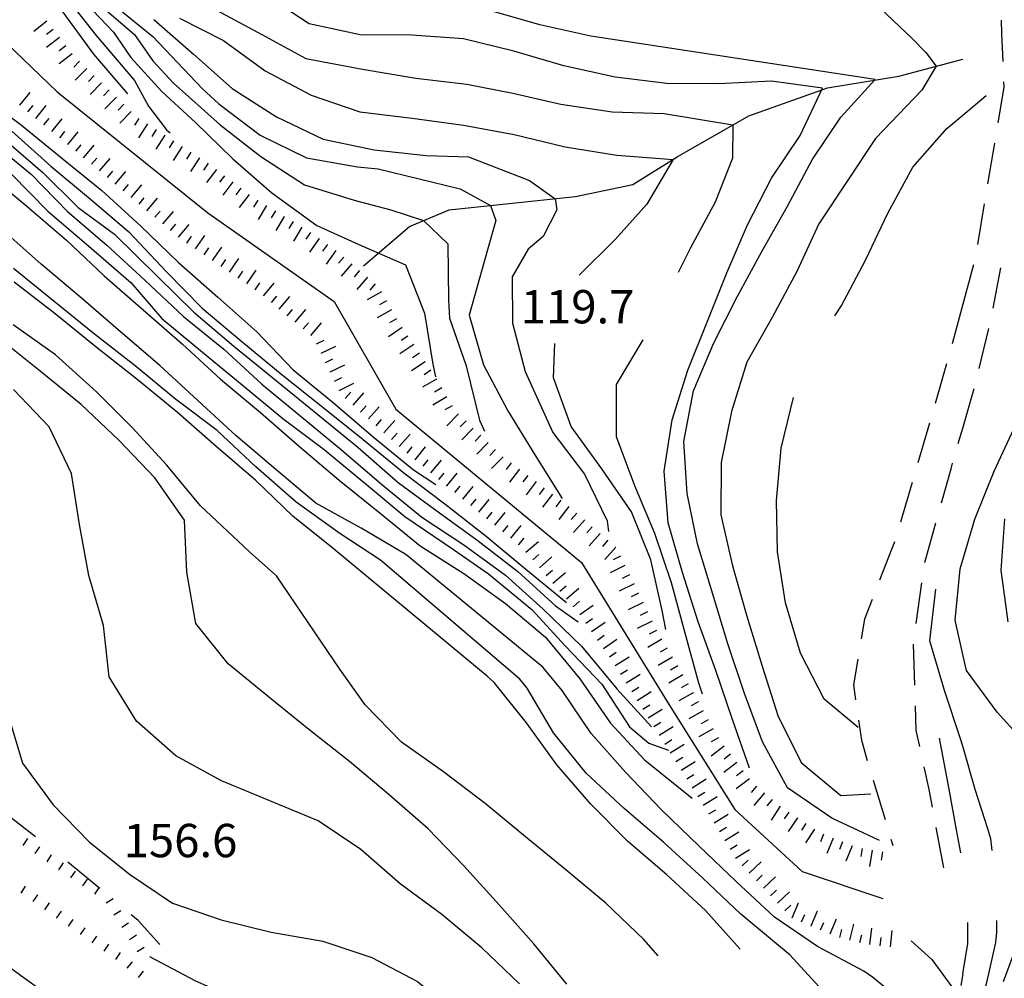
# Model space of a CAD drawing. Units: metres. Extents: x 480416 to 482399, y 4503073 to 4504597.
# Drawn here: x 482100 to 482195, y 4503906 to 4503999 of the extents above; entities that cross this region are included whole.
import ezdxf

# ---------------------------------------------------------------- set-up
doc = ezdxf.new("R2010")
doc.units = ezdxf.units.M
doc.header["$MEASUREMENT"] = 0
for name, color, linetype in [('acqa corrente con letto non rappresentabile', 254, 'Continuous'), ('careggiabile non asfaltata', 254, 'Continuous'), ('curva direttrice a 10 mt', 254, 'Continuous'), ('curva intermedia a 2 mt', 254, 'Continuous'), ('IMPLUVIO', 254, 'Continuous'), ('limite di coltura agraria', 254, 'Continuous'), ('punto quotato a terra', 254, 'Continuous'), ('scarpata fino a 1 mt', 254, 'Continuous'), ('scarpata fino a 1 mt v', 254, 'Continuous'), ('scarpata fino a 2 mt', 254, 'Continuous'), ('scarpata fino a 2 mt v', 254, 'Continuous')]:
    doc.layers.add(name, color=color, linetype=linetype)
doc.styles.add('txt', font='txt')

msp = doc.modelspace()

# ---------------------------------------------------------------- linework, layer by layer
at = {"layer": 'acqa corrente con letto non rappresentabile', "linetype": 'Continuous', "flags": 128}
msp.add_lwpolyline([(482016.293, 4504102.352), (482024.091, 4504087.119), (482031.919, 4504078.245), (482044.45, 4504068.59), (482048.63, 4504063.371), (482052.544, 4504052.403), (482057.762, 4504039.614), (482063.505, 4504029.693), (482067.684, 4504023.693), (482076.817, 4504015.858), (482090.13, 4504005.156), (482103.443, 4503992.368), (482118.068, 4503980.627), (482130.334, 4503972.011), (482136.334, 4503961.566), (482154.349, 4503946.692), (482162.701, 4503933.115), (482169.232, 4503922.679), (482175.756, 4503916.671), (482183.584, 4503914.063)], dxfattribs=at)
at = {"layer": 'careggiabile non asfaltata', "linetype": 'Continuous'}
for p, q in [((482195.074, 4503999.328), (482195.122, 4503998.016)), ((482195.122, 4503998.016), (482195.238, 4503995.328)), ((482195.341, 4503992.844), (482194.762, 4503989.383)), ((482195.317, 4503993.336), (482195.341, 4503992.844)), ((482194.427, 4503987.406), (482193.77, 4503983.461)), ((482193.442, 4503981.492), (482192.778, 4503977.547)), ((482192.395, 4503975.586), (482191.364, 4503971.758)), ((482194.317, 4503971.36), (482195.059, 4503975.289)), ((482191.364, 4503971.758), (482190.325, 4503967.899)), ((482192.95, 4503965.516), (482193.88, 4503969.406)), ((482189.778, 4503965.969), (482188.677, 4503962.125)), ((482191.364, 4503959.735), (482192.481, 4503963.578)), ((482187.973, 4503959.672), (482187.005, 4503956.367)), ((482188.122, 4503960.203), (482187.973, 4503959.672)), ((482190.927, 4503958.227), (482191.364, 4503959.735)), ((482189.286, 4503952.461), (482190.216, 4503955.789)), ((482190.216, 4503955.789), (482190.364, 4503956.313)), ((482186.442, 4503954.445), (482185.317, 4503950.61)), ((482187.67, 4503946.68), (482188.747, 4503950.531)), ((482184.731, 4503948.694), (482183.279, 4503944.968)), ((482186.842, 4503940.742), (482187.381, 4503944.703)), ((482182.553, 4503943.101), (482181.803, 4503941.163)), ((482181.803, 4503941.163), (482181.49, 4503939.273)), ((482186.568, 4503938.742), (482186.568, 4503938.758)), ((482186.701, 4503934.758), (482186.568, 4503938.742)), ((482181.162, 4503937.296), (482180.748, 4503934.804)), ((482180.748, 4503934.804), (482180.959, 4503933.343)), ((482186.842, 4503930.375), (482186.763, 4503932.766)), ((482181.24, 4503931.366), (482181.513, 4503929.413)), ((482187.185, 4503928.805), (482186.842, 4503930.375)), ((482181.513, 4503929.413), (482182.092, 4503927.468)), ((482188.107, 4503924.633), (482187.623, 4503926.852)), ((482182.67, 4503925.555), (482183.818, 4503921.719)), ((482188.428, 4503922.93), (482188.107, 4503924.633)), ((482189.521, 4503917.031), (482188.787, 4503920.961)), ((482184.388, 4503919.805), (482184.568, 4503919.211))]:
    msp.add_line(p, q, dxfattribs=at)
at = {"layer": 'curva direttrice a 10 mt', "color": 254, "linetype": 'Continuous'}
for points in [[(482069.302, 4504047.506), (482070.02, 4504042.545), (482071.411, 4504037.732), (482073.466, 4504033.139), (482076.575, 4504029.17), (482080.137, 4504025.616), (482084.177, 4504022.616), (482084.575, 4504022.296), (482088.122, 4504019.461), (482091.934, 4504016.187), (482095.27, 4504012.414), (482098.341, 4504008.437), (482101.223, 4504004.313), (482104.006, 4504000.103), (482106.973, 4503996.024), (482110.256, 4503992.188)], [(482076.388, 4504007.499), (482080.068, 4504004.288), (482084.138, 4504001.53), (482088.279, 4503998.617), (482092.045, 4503995.367), (482095.935, 4503992.164), (482099.974, 4503989.157), (482103.865, 4503985.962), (482107.787, 4503982.798), (482111.537, 4503979.385), (482115.217, 4503975.807), (482119.045, 4503972.455), (482122.834, 4503969.065), (482126.365, 4503965.394), (482130.232, 4503962.214), (482134.123, 4503958.878), (482138.045, 4503955.676), (482140.201, 4503954.254)], [(482182.762, 4504001.062), (482186.427, 4503997.577), (482187.786, 4503996.203), (482188.778, 4503994.866), (482187.38, 4503992.538), (482182.895, 4503987.851), (482177.372, 4503979.562), (482175.262, 4503974.944), (482172.887, 4503970.537), (482170.403, 4503966.139), (482168.904, 4503961.35), (482167.896, 4503956.389), (482167.857, 4503951.318), (482168.998, 4503946.358), (482170.396, 4503941.484), (482171.873, 4503936.601), (482173.412, 4503931.812), (482175.654, 4503927.273), (482179.513, 4503924.069), (482182.435, 4503924.203)], [(482112.833, 4503999.393), (482116.661, 4503996.033), (482120.442, 4503992.689), (482124.731, 4503989.948), (482129.262, 4503987.8), (482134.231, 4503986.737), (482139.27, 4503986.215), (482143.38, 4503986.082), (482149.286, 4503983.771), (482151.786, 4503982.005), (482151.934, 4503980.919), (482150.637, 4503978.333), (482149.153, 4503977.099), (482147.615, 4503974.427), (482147.662, 4503969.919), (482148.881, 4503965.239), (482151.576, 4503959.31), (482154.638, 4503955.263), (482156.826, 4503950.739), (482156.959, 4503949.677)], [(482096.584, 4503984.508), (482100.498, 4503981.282), (482104.342, 4503977.962), (482108.006, 4503974.517), (482111.803, 4503971.205), (482115.607, 4503967.877), (482119.287, 4503964.486), (482123.178, 4503961.245), (482127.006, 4503957.917), (482130.834, 4503954.675), (482134.803, 4503951.457), (482138.693, 4503948.309), (482142.912, 4503945.621), (482146.974, 4503942.7), (482150.865, 4503939.427), (482154.193, 4503935.38), (482157.154, 4503931.068), (482160.451, 4503927.514), (482165.099, 4503923.795)], [(482152.936, 4503905.747), (482149.733, 4503909.661), (482146.366, 4503913.427), (482142.929, 4503917.216), (482139.444, 4503920.816), (482135.679, 4503924.129), (482131.827, 4503927.371), (482127.873, 4503930.456), (482123.959, 4503933.636), (482120.037, 4503936.855), (482116.912, 4503940.768), (482116.045, 4503945.729), (482115.795, 4503950.775), (482112.912, 4503954.893), (482109.428, 4503958.557), (482105.763, 4503962.017), (482101.803, 4503965.259), (482097.888, 4503968.376)]]:
    msp.add_lwpolyline(points, dxfattribs=at)
at = {"layer": 'curva intermedia a 2 mt', "color": 254, "linetype": 'Continuous'}
msp.add_line((482191.364, 4503990.11), (482193.645, 4503992.039), dxfattribs=at)
for points in [[(482071.137, 4504048.037), (482072.239, 4504042.818), (482073.333, 4504038.287), (482075.395, 4504033.757), (482078.411, 4504030.046), (482079.395, 4504028.835), (482085.653, 4504025.608), (482089.591, 4504022.687), (482093.294, 4504018.867), (482095.544, 4504015.156), (482099.028, 4504009.094), (482102.739, 4504003.587), (482107.231, 4503997.853), (482110.942, 4503993.47), (482112.294, 4503990.994), (482114.06, 4503988.689), (482114.428, 4503988.385)], [(482099.137, 4504014.148), (482100.38, 4504009.648), (482103.184, 4504005.61), (482106.895, 4504001.446), (482110.942, 4503997.963), (482112.739, 4503995.377), (482114.708, 4503993.252), (482119.256, 4503989.166), (482123.208, 4503986.089), (482127.442, 4503983.339), (482132.262, 4503981.878), (482135.842, 4503980.918), (482139.02, 4503979.887), (482141.365, 4503977.629), (482141.42, 4503972.152), (482141.529, 4503970.418), (482143.138, 4503965.777), (482144.443, 4503960.496), (482144.935, 4503959.418)], [(482191.365, 4503946.938), (482192.544, 4503950.891), (482194.403, 4503955.563), (482196.536, 4503960.149), (482198.966, 4503964.579), (482201.122, 4503969.103), (482201.872, 4503974.064), (482202.302, 4503979.126), (482202.598, 4503982.65), (482202.816, 4503990.134), (482202.597, 4503995.274), (482202.707, 4503999.407), (482203.824, 4504004.876), (482205.386, 4504009.345), (482204.941, 4504011.361), (482202.918, 4504012.016), (482196.113, 4504011.242)], [(482099.591, 4504009.539), (482101.278, 4504007.071), (482104.872, 4504002.462), (482108.919, 4503998.188), (482110.606, 4503995.72), (482113.599, 4503992.416), (482116.856, 4503989.393), (482120.497, 4503985.885), (482124.287, 4503982.565), (482128.654, 4503979.409), (482132.654, 4503977.589), (482137.263, 4503975.59), (482139.107, 4503970.895), (482139.896, 4503965.926), (482140.162, 4503964.699)], [(482075.685, 4504007.046), (482079.162, 4504004.21), (482083.037, 4504000.921), (482087.021, 4503997.734), (482090.912, 4503994.57), (482095.115, 4503991.695), (482099.045, 4503988.548), (482102.826, 4503985.165), (482106.662, 4503981.97), (482110.396, 4503978.783), (482114.045, 4503974.908), (482117.513, 4503971.369), (482121.373, 4503968.127), (482125.271, 4503964.886), (482129.224, 4503961.769), (482133.138, 4503958.636), (482137.092, 4503955.395), (482141.076, 4503952.371), (482145.084, 4503949.231), (482148.935, 4503946.021), (482152.888, 4503942.802)], [(482170.646, 4503926.694), (482169.006, 4503931.429), (482167.388, 4503936.201), (482165.678, 4503940.92), (482164.154, 4503945.717), (482162.756, 4503950.537), (482162.365, 4503955.537), (482163.146, 4503960.537), (482164.677, 4503965.35), (482166.575, 4503970.1), (482168.442, 4503974.803), (482170.466, 4503979.459), (482172.794, 4503983.983), (482175.583, 4503988.14), (482177.755, 4503992.741), (482172.786, 4503993.412), (482167.692, 4503993.162), (482162.637, 4503993.178), (482157.606, 4503993.81), (482152.622, 4503994.911), (482147.77, 4503996.316), (482142.887, 4503997.52), (482137.872, 4503997.871), (482132.856, 4503997.909), (482127.903, 4503998.995), (482123.684, 4504001.775)], [(482109.145, 4504000.665), (482112.739, 4503997.744), (482117.506, 4503992.713), (482119.137, 4503991.229), (482123.138, 4503988.174), (482127.645, 4503985.987), (482132.606, 4503985.097), (482134.614, 4503984.901), (482142.567, 4503982.957), (482145.505, 4503981.34), (482146.028, 4503979.902), (482145.217, 4503977.051), (482143.443, 4503970.691), (482144.842, 4503965.871), (482147.193, 4503961.411), (482149.826, 4503957.138), (482152.467, 4503952.888)], [(482115.325, 4503999.541), (482119.575, 4503997.354), (482123.645, 4503994.424), (482128.091, 4503992.065), (482132.833, 4503990.44), (482137.903, 4503989.84), (482142.887, 4503989.137), (482147.817, 4503988.246), (482152.762, 4503987.036), (482157.762, 4503986.247), (482163.247, 4503985.818), (482160.684, 4503981.482), (482157.63, 4503978.091), (482154.114, 4503974.583)], [(482118.919, 4504000.322), (482123.302, 4503997.963), (482127.575, 4503995.605), (482133.083, 4503994.597), (482138.255, 4503993.699), (482143.2, 4503993.137), (482147.692, 4503992.238), (482152.333, 4503991.169), (482157.317, 4503990.427), (482162.356, 4503990.279), (482169.044, 4503989.178), (482168.989, 4503985.951), (482167.333, 4503981.678), (482164.934, 4503977.24), (482163.739, 4503974.842)], [(482183.287, 4503919.672), (482178.654, 4503921.851), (482174.342, 4503924.804), (482171.928, 4503929.273), (482170.178, 4503933.968), (482168.537, 4503938.787), (482167.107, 4503943.592), (482165.615, 4503948.483), (482164.607, 4503953.389), (482164.27, 4503958.428), (482165.208, 4503963.358), (482167.177, 4503968.014), (482169.458, 4503972.49), (482171.841, 4503976.889), (482174.333, 4503981.28), (482176.747, 4503985.765), (482179.505, 4503989.929), (482182.848, 4503993.569), (482155.262, 4503997.778), (482150.286, 4503998.896), (482145.458, 4504000.27)], [(482178.934, 4503970.632), (482179.552, 4503971.569), (482181.927, 4503976.03), (482184.091, 4503980.601), (482186.505, 4503985.054), (482189.825, 4503988.813), (482191.364, 4503990.11)], [(482097.013, 4503987.594), (482100.943, 4503984.368), (482104.459, 4503980.774), (482108.263, 4503977.493), (482111.998, 4503974.064), (482115.693, 4503970.557), (482119.607, 4503967.393), (482123.318, 4503963.995), (482127.178, 4503960.815), (482131.053, 4503957.62), (482134.928, 4503954.301), (482138.834, 4503951.09), (482142.92, 4503948.387), (482146.982, 4503945.435), (482150.623, 4503942.161), (482154.357, 4503938.56), (482157.771, 4503934.42), (482161.154, 4503930.709)], [(482098.748, 4503987.399), (482102.06, 4503984.563), (482105.482, 4503981.134), (482109.013, 4503978.557), (482113.17, 4503974.447), (482116.701, 4503970.986), (482120.599, 4503967.674), (482124.373, 4503964.605), (482128.748, 4503961.065), (482132.638, 4503957.878), (482136.537, 4503954.449), (482140.553, 4503951.504), (482144.17, 4503948.895), (482148.178, 4503945.802), (482151.826, 4503942.482), (482154.037, 4503940.919)], [(482099.013, 4503984.376), (482102.537, 4503980.798), (482106.521, 4503977.399), (482110.584, 4503973.854), (482113.607, 4503970.385), (482117.553, 4503967.104), (482121.412, 4503963.925), (482125.365, 4503960.675), (482129.373, 4503957.644), (482133.467, 4503954.246), (482137.201, 4503951.16), (482141.904, 4503947.926), (482145.318, 4503945.575), (482149.513, 4503942.114), (482152.756, 4503938.591), (482156.303, 4503934.873), (482159.013, 4503930.733), (482160.873, 4503929.123), (482162.795, 4503928.467)], [(482185.685, 4503903.891), (482182.584, 4503906.43), (482181.756, 4503906.992), (482177.248, 4503909.382), (482173.076, 4503912.249), (482169.365, 4503915.694), (482165.756, 4503919.147), (482162.107, 4503922.647), (482158.607, 4503926.326), (482155.271, 4503930.075), (482152.482, 4503934.247), (482150.592, 4503936.505), (482137.287, 4503947.449), (482132.967, 4503950.026), (482128.553, 4503952.425), (482124.654, 4503955.706), (482120.795, 4503959.019), (482117.084, 4503962.408), (482113.404, 4503965.822), (482109.576, 4503969.064), (482105.787, 4503972.384), (482101.896, 4503975.634), (482098.092, 4503979.009)], [(482190.296, 4503891.899), (482188.804, 4503892.727), (482186.569, 4503894.555), (482181.271, 4503901.281), (482174.56, 4503908.585), (482173.662, 4503909.335), (482169.803, 4503912.546), (482166.092, 4503916.068), (482162.342, 4503919.498), (482158.482, 4503922.779), (482154.803, 4503926.224), (482151.638, 4503930.138), (482149.084, 4503934.482), (482148.357, 4503935.357), (482134.842, 4503946.895), (482130.881, 4503949.495), (482126.638, 4503952.542), (482122.717, 4503955.956), (482118.959, 4503959.51), (482114.928, 4503962.525), (482111.006, 4503965.76), (482107.068, 4503968.853), (482103.146, 4503972.024), (482099.217, 4503975.228)], [(482169.757, 4503909.132), (482166.388, 4503912.889), (482162.639, 4503916.35), (482158.818, 4503919.631), (482155.263, 4503923.216), (482151.943, 4503927.021), (482149.006, 4503931.099), (482145.857, 4503935.021), (482145.201, 4503935.63), (482130.232, 4503948.026), (482126.326, 4503951.19), (482122.693, 4503954.667), (482118.888, 4503957.955), (482115.115, 4503961.244), (482111.185, 4503964.486), (482107.232, 4503967.595), (482103.256, 4503970.837), (482099.256, 4503973.907)], [(482161.78, 4503908.498), (482160.396, 4503910.076), (482156.718, 4503913.592), (482152.819, 4503916.841), (482148.912, 4503920.036), (482145.007, 4503923.271), (482140.944, 4503926.356), (482136.857, 4503929.238), (482133.357, 4503932.856), (482130.896, 4503936.308), (482124.724, 4503945.378), (482122.154, 4503947.698), (482120.998, 4503948.737), (482117.365, 4503952.197), (482114.092, 4503956.143), (482110.724, 4503959.783), (482107.263, 4503963.243), (482103.295, 4503966.837), (482099.178, 4503969.759)], [(482166.084, 4503933.897), (482165.724, 4503934.967), (482164.412, 4503939.818), (482163.084, 4503944.693), (482161.467, 4503949.498), (482159.506, 4503954.139), (482157.732, 4503958.88), (482157.756, 4503963.958), (482160.325, 4503968.303)], [(482162.537, 4503940.178), (482162.162, 4503942.022), (482161.084, 4503946.943), (482159.185, 4503951.6), (482156.326, 4503955.771), (482153.334, 4503959.888), (482151.615, 4503964.607), (482151.763, 4503967.958)], [(482148.327, 4503905.763), (482144.679, 4503909.271), (482140.796, 4503912.496), (482136.749, 4503915.481), (482132.929, 4503918.801), (482128.772, 4503921.589), (482124.085, 4503923.534), (482119.405, 4503925.48), (482114.975, 4503927.908), (482111.139, 4503931.268), (482108.499, 4503935.564), (482107.944, 4503940.549), (482106.521, 4503945.408), (482105.623, 4503950.353), (482104.826, 4503955.313), (482102.662, 4503959.845), (482099.193, 4503963.462)], [(482181.193, 4503930.648), (482177.904, 4503933.413), (482175.607, 4503937.882), (482174.154, 4503942.749), (482173.365, 4503947.702), (482173.287, 4503952.702), (482173.717, 4503957.78), (482174.927, 4503962.694)], [(482195.756, 4503940.931), (482195.076, 4503945.93), (482195.442, 4503950.93)], [(482191.365, 4503937.758), (482190.615, 4503941.078), (482191.107, 4503946.07), (482191.365, 4503946.938)], [(482191.365, 4503928.844), (482191.185, 4503929.469), (482189.584, 4503934.266), (482188.154, 4503939.078), (482188.732, 4503944.094)], [(482195.303, 4503906.001), (482196.717, 4503909.751), (482197.162, 4503910.673), (482199.021, 4503914.212), (482199.474, 4503915.118), (482200.826, 4503918.884), (482200.99, 4503919.954), (482200.357, 4503923.915), (482198.076, 4503928.415), (482194.709, 4503932.141), (482191.717, 4503936.203), (482191.365, 4503937.758)], [(482098.616, 4503932.087), (482100.085, 4503927.204), (482103.069, 4503923.157), (482106.554, 4503919.564), (482110.46, 4503916.416), (482114.624, 4503913.604), (482119.374, 4503911.987), (482124.225, 4503910.769), (482129.249, 4503909.895), (482133.999, 4503908.324), (482138.436, 4503905.996), (482142.319, 4503902.778), (482145.788, 4503899.036), (482149.179, 4503895.341), (482152.639, 4503891.661), (482155.866, 4503887.748), (482159.218, 4503884.029), (482162.608, 4503880.193), (482166.429, 4503876.804), (482170.319, 4503873.624), (482171.444, 4503872.671)], [(482191.178, 4503918.485), (482190.959, 4503919.68), (482190.756, 4503920.735), (482190.037, 4503924.664), (482189.115, 4503929.625)], [(482194.224, 4503918.712), (482194.068, 4503919.852), (482193.803, 4503920.829), (482192.568, 4503924.641), (482191.365, 4503928.844)], [(482191.365, 4503906.75), (482191.834, 4503909.695), (482191.865, 4503910.774), (482191.849, 4503911.719)], [(482191.366, 4503889.594), (482192.936, 4503889.876), (482193.28, 4503890.65), (482192.71, 4503894.9), (482192.53, 4503895.992), (482192.506, 4503899.922), (482192.623, 4503900.9), (482193.412, 4503904.844), (482193.685, 4503905.892), (482194.553, 4503909.79), (482194.662, 4503910.798), (482194.67, 4503911.907)], [(482098.264, 4503907.798), (482099.866, 4503906.595), (482101.514, 4503905.455), (482102.374, 4503904.868), (482104.007, 4503903.721), (482105.624, 4503902.533), (482106.429, 4503901.916), (482108.046, 4503900.721), (482109.772, 4503899.729), (482111.991, 4503898.963), (482113.929, 4503898.417), (482114.585, 4503898.214), (482119.507, 4503896.855), (482124.507, 4503895.815), (482129.507, 4503895.231), (482134.507, 4503894.145), (482139.163, 4503892.121), (482142.968, 4503888.739), (482146.249, 4503884.817), (482150.007, 4503881.521), (482153.858, 4503878.318), (482157.905, 4503875.318), (482161.749, 4503872.67)], [(482167.061, 4503872.671), (482165.929, 4503873.413), (482161.889, 4503876.522), (482157.968, 4503879.74), (482154.038, 4503882.943), (482150.319, 4503886.357), (482146.905, 4503890.06), (482143.788, 4503894.013), (482140.327, 4503897.731), (482136.257, 4503900.707), (482131.554, 4503902.527), (482126.538, 4503903.276), (482121.514, 4503903.98), (482116.905, 4503906.011), (482112.429, 4503908.377)], [(482191.365, 4503906.75), (482191.185, 4503905.617)]]:
    msp.add_lwpolyline(points, dxfattribs=at)
at = {"layer": 'IMPLUVIO', "linetype": 'Continuous', "flags": 128}
for points in [[(482133.193, 4503975.495), (482137.645, 4503979.316), (482141.512, 4503980.91), (482148.856, 4503981.699), (482153.77, 4503982.208), (482159.341, 4503983.372), (482163.637, 4503986.061), (482170.575, 4503990.061), (482178.223, 4503992.78), (482185.161, 4503993.913), (482191.364, 4503995.555)], [(482186.342, 4503909.93), (482188.365, 4503908.141), (482190.388, 4503905.352), (482190.827, 4503901.516), (482190.413, 4503895.578), (482190.022, 4503883.125), (482191.366, 4503879.368)]]:
    msp.add_lwpolyline(points, dxfattribs=at)
at = {"layer": 'limite di coltura agraria'}
for p, q in [((482101.343, 4503920.056), (482098.171, 4503922.485)), ((482107.569, 4503915.025), (482104.491, 4503917.588)), ((482111.304, 4503911.916), (482110.639, 4503912.471)), ((482113.405, 4503909.588), (482111.304, 4503911.916))]:
    msp.add_line(p, q, dxfattribs=at)
at = {"layer": 'scarpata fino a 1 mt', "color": 254, "linetype": 'Continuous'}
for p, q in [((482103.624, 4503916.838), (482103.616, 4503916.838)), ((482105.944, 4503915.268), (482105.944, 4503915.275)), ((482108.202, 4503913.635), (482108.194, 4503913.635)), ((482103.397, 4503912.158), (482103.397, 4503912.166)), ((482109.71, 4503911.268), (482109.71, 4503911.275)), ((482107.999, 4503908.947), (482107.991, 4503908.947)), ((482109.147, 4503908.143), (482109.139, 4503908.143)), ((482111.327, 4503906.385), (482111.327, 4503906.393))]:
    msp.add_line(p, q, dxfattribs=at)
at = {"layer": 'scarpata fino a 1 mt v', "color": 254, "linetype": 'Continuous'}
for p, q in [((482100.147, 4503919.212), (482100.6, 4503919.868)), ((482101.304, 4503918.415), (482101.757, 4503919.071)), ((482102.46, 4503917.626), (482102.905, 4503918.29)), ((482103.616, 4503916.838), (482104.061, 4503917.501)), ((482104.78, 4503916.057), (482105.225, 4503916.721)), ((482105.944, 4503915.275), (482106.389, 4503915.939)), ((482099.952, 4503914.571), (482100.366, 4503915.259)), ((482107.108, 4503914.486), (482107.554, 4503915.15)), ((482101.1, 4503913.767), (482101.561, 4503914.423)), ((482102.249, 4503912.962), (482102.71, 4503913.618)), ((482108.194, 4503913.635), (482108.866, 4503914.064)), ((482103.397, 4503912.166), (482103.858, 4503912.822)), ((482108.952, 4503912.455), (482109.624, 4503912.885)), ((482104.546, 4503911.361), (482105.007, 4503912.018)), ((482109.71, 4503911.275), (482110.382, 4503911.705)), ((482105.694, 4503910.557), (482106.155, 4503911.213)), ((482106.843, 4503909.752), (482107.304, 4503910.408)), ((482110.46, 4503910.088), (482111.132, 4503910.518)), ((482107.991, 4503908.947), (482108.452, 4503909.604)), ((482109.139, 4503908.143), (482109.6, 4503908.799)), ((482111.218, 4503908.908), (482111.889, 4503909.338)), ((482110.241, 4503907.275), (482110.749, 4503907.893)), ((482111.327, 4503906.393), (482111.835, 4503907.01))]:
    msp.add_line(p, q, dxfattribs=at)
at = {"layer": 'scarpata fino a 2 mt', "color": 254, "linetype": 'Continuous'}
for p, q in [((482102.434, 4503999.235), (482102.434, 4503999.228)), ((482103.044, 4503998.438), (482103.053, 4503998.438)), ((482104.278, 4503996.86), (482104.278, 4503996.853)), ((482105.599, 4503995.36), (482105.599, 4503995.353)), ((482108.474, 4503992.571), (482108.481, 4503992.563)), ((482109.193, 4503991.868), (482109.201, 4503991.868)), ((482100.599, 4503990.446), (482100.592, 4503990.446)), ((482111.373, 4503989.807), (482111.381, 4503989.807)), ((482105.24, 4503986.626), (482105.24, 4503986.634)), ((482116.42, 4503986.533), (482116.42, 4503986.525)), ((482117.256, 4503985.986), (482117.256, 4503985.979)), ((482122.084, 4503982.408), (482122.084, 4503982.4)), ((482110.623, 4503982.127), (482110.615, 4503982.127)), ((482111.388, 4503981.479), (482111.388, 4503981.486)), ((482124.631, 4503980.815), (482124.638, 4503980.815)), ((482112.928, 4503980.197), (482112.92, 4503980.197)), ((482126.342, 4503979.776), (482126.349, 4503979.776)), ((482115.232, 4503978.268), (482115.224, 4503978.268)), ((482116.053, 4503977.689), (482116.045, 4503977.689)), ((482128.857, 4503978.128), (482128.865, 4503978.128)), ((482117.701, 4503976.557), (482117.701, 4503976.564)), ((482125.006, 4503971.284), (482125.006, 4503971.292)), ((482128.084, 4503968.714), (482128.076, 4503968.714)), ((482140.279, 4503964.504), (482140.279, 4503964.496)), ((482132.912, 4503961.276), (482132.904, 4503961.284)), ((482142.388, 4503961.113), (482142.396, 4503961.113)), ((482143.115, 4503960.426), (482143.115, 4503960.418)), ((482136.654, 4503957.949), (482136.654, 4503957.957)), ((482138.959, 4503956.02), (482138.959, 4503956.027)), ((482148.326, 4503955.747), (482148.326, 4503955.739)), ((482149.123, 4503955.138), (482149.131, 4503955.138)), ((482141.279, 4503954.106), (482141.271, 4503954.113)), ((482150.724, 4503953.935), (482150.724, 4503953.927)), ((482142.053, 4503953.473), (482142.045, 4503953.473)), ((482154.638, 4503950.81), (482154.638, 4503950.802)), ((482147.482, 4503949.036), (482147.482, 4503949.044)), ((482148.263, 4503948.403), (482148.263, 4503948.411)), ((482158.123, 4503947.295), (482158.123, 4503947.286)), ((482150.92, 4503945.411), (482150.92, 4503945.419)), ((482151.584, 4503944.661), (482151.576, 4503944.661)), ((482159.881, 4503943.693), (482159.881, 4503943.686)), ((482153.553, 4503942.388), (482153.553, 4503942.396)), ((482154.756, 4503940.786), (482154.756, 4503940.794)), ((482161.201, 4503940.99), (482161.201, 4503940.983)), ((482155.326, 4503939.966), (482155.326, 4503939.974)), ((482155.904, 4503939.146), (482155.904, 4503939.153)), ((482156.482, 4503938.326), (482156.474, 4503938.326)), ((482163.678, 4503936.639), (482163.685, 4503936.639)), ((482158.154, 4503935.833), (482158.146, 4503935.833)), ((482165.193, 4503934.045), (482165.193, 4503934.037)), ((482165.678, 4503933.17), (482165.678, 4503933.162)), ((482160.826, 4503931.592), (482160.818, 4503931.592)), ((482165.631, 4503923.959), (482165.623, 4503923.967)), ((482167.209, 4503921.404), (482167.209, 4503921.412)), ((482176.131, 4503921.343), (482176.138, 4503921.343)), ((482176.967, 4503920.788), (482176.974, 4503920.788)), ((482177.834, 4503920.296), (482177.842, 4503920.296)), ((482168.771, 4503918.834), (482168.771, 4503918.842)), ((482169.943, 4503917.226), (482169.935, 4503917.226)), ((482172.701, 4503914.312), (482172.693, 4503914.319)), ((482173.388, 4503913.585), (482173.388, 4503913.593)), ((482174.076, 4503912.859), (482174.076, 4503912.866)), ((482176.631, 4503911.382), (482176.631, 4503911.39)), ((482178.482, 4503910.609), (482178.474, 4503910.609)), ((482179.428, 4503910.281), (482179.42, 4503910.281)), ((482180.396, 4503910.023), (482180.388, 4503910.023)), ((482181.365, 4503909.766), (482181.357, 4503909.766)), ((482183.342, 4503909.469), (482183.334, 4503909.469))]:
    msp.add_line(p, q, dxfattribs=at)
at = {"layer": 'scarpata fino a 2 mt v', "color": 254, "linetype": 'Continuous'}
for p, q in [((482102.434, 4503999.228), (482101.169, 4503998.251)), ((482103.662, 4503997.649), (482102.395, 4503996.673)), ((482103.053, 4503998.438), (482102.419, 4503997.946)), ((482104.278, 4503996.853), (482103.645, 4503996.36)), ((482104.888, 4503996.063), (482103.623, 4503995.087)), ((482105.599, 4503995.353), (482105.044, 4503994.774)), ((482106.317, 4503994.657), (482105.201, 4503993.509)), ((482107.037, 4503993.962), (482106.481, 4503993.384)), ((482107.756, 4503993.267), (482106.638, 4503992.118)), ((482099.818, 4503991.079), (482100.834, 4503992.313)), ((482108.481, 4503992.563), (482107.928, 4503991.985)), ((482100.592, 4503990.446), (482101.099, 4503991.063)), ((482101.373, 4503989.806), (482102.388, 4503991.04)), ((482109.201, 4503991.868), (482108.084, 4503990.72)), ((482109.919, 4503991.173), (482109.365, 4503990.595)), ((482110.638, 4503990.478), (482109.52, 4503989.329)), ((482102.146, 4503989.173), (482102.654, 4503989.79)), ((482102.92, 4503988.54), (482103.935, 4503989.774)), ((482111.381, 4503989.807), (482110.943, 4503989.135)), ((482112.217, 4503989.26), (482111.342, 4503987.916)), ((482103.693, 4503987.899), (482104.201, 4503988.517)), ((482104.467, 4503987.267), (482105.482, 4503988.501)), ((482113.06, 4503988.713), (482112.622, 4503988.041)), ((482113.896, 4503988.166), (482113.021, 4503986.822)), ((482105.24, 4503986.634), (482105.756, 4503987.243)), ((482106.013, 4503985.985), (482107.045, 4503987.212)), ((482114.74, 4503987.619), (482114.303, 4503986.947)), ((482115.576, 4503987.072), (482114.701, 4503985.729)), ((482116.42, 4503986.525), (482115.982, 4503985.854)), ((482106.779, 4503985.345), (482107.295, 4503985.954)), ((482107.545, 4503984.696), (482108.576, 4503985.923)), ((482117.256, 4503985.979), (482116.381, 4503984.635)), ((482118.099, 4503985.439), (482117.662, 4503984.768)), ((482108.318, 4503984.056), (482108.834, 4503984.665)), ((482109.084, 4503983.415), (482110.115, 4503984.643)), ((482118.904, 4503984.846), (482117.928, 4503983.58)), ((482119.701, 4503984.236), (482119.217, 4503983.604)), ((482109.849, 4503982.768), (482110.365, 4503983.376)), ((482110.615, 4503982.127), (482111.646, 4503983.354)), ((482120.497, 4503983.627), (482119.521, 4503982.361)), ((482121.287, 4503983.018), (482120.803, 4503982.385)), ((482122.084, 4503982.4), (482121.107, 4503981.135)), ((482111.388, 4503981.486), (482111.904, 4503982.096)), ((482112.154, 4503980.838), (482113.185, 4503982.064)), ((482122.919, 4503981.854), (482122.506, 4503981.174)), ((482112.92, 4503980.197), (482113.435, 4503980.807)), ((482113.693, 4503979.549), (482114.724, 4503980.775)), ((482123.779, 4503981.339), (482122.951, 4503979.971)), ((482124.638, 4503980.815), (482124.224, 4503980.136)), ((482114.459, 4503978.908), (482114.974, 4503979.518)), ((482115.224, 4503978.268), (482116.256, 4503979.494)), ((482125.49, 4503980.292), (482124.662, 4503978.925)), ((482126.349, 4503979.776), (482125.935, 4503979.097)), ((482127.201, 4503979.253), (482126.373, 4503977.886)), ((482128.045, 4503978.714), (482127.576, 4503978.065)), ((482116.045, 4503977.689), (482116.498, 4503978.354)), ((482116.873, 4503977.127), (482117.779, 4503978.447)), ((482128.865, 4503978.128), (482127.935, 4503976.823)), ((482129.678, 4503977.55), (482129.209, 4503976.901)), ((482117.701, 4503976.564), (482118.154, 4503977.229)), ((482118.529, 4503975.994), (482119.435, 4503977.314)), ((482130.49, 4503976.964), (482129.56, 4503975.659)), ((482119.357, 4503975.432), (482119.81, 4503976.096)), ((482120.185, 4503974.861), (482121.092, 4503976.182)), ((482131.271, 4503976.339), (482130.756, 4503975.73)), ((482132.037, 4503975.69), (482130.998, 4503974.472)), ((482121.013, 4503974.299), (482121.467, 4503974.964)), ((482121.842, 4503973.737), (482122.748, 4503975.058)), ((482132.803, 4503975.042), (482132.287, 4503974.433)), ((482122.67, 4503973.167), (482123.123, 4503973.831)), ((482123.474, 4503972.573), (482124.506, 4503973.8)), ((482133.56, 4503974.394), (482132.521, 4503973.175)), ((482134.326, 4503973.746), (482133.81, 4503973.136)), ((482134.928, 4503972.965), (482133.529, 4503972.183)), ((482124.24, 4503971.933), (482124.756, 4503972.542)), ((482125.006, 4503971.292), (482126.037, 4503972.519)), ((482135.42, 4503972.09), (482134.724, 4503971.698)), ((482125.779, 4503970.644), (482126.295, 4503971.253)), ((482126.545, 4503970.003), (482127.576, 4503971.23)), ((482135.904, 4503971.215), (482134.506, 4503970.433)), ((482127.31, 4503969.355), (482127.826, 4503969.964)), ((482128.076, 4503968.714), (482129.107, 4503969.94)), ((482136.396, 4503970.34), (482135.701, 4503969.949)), ((482136.935, 4503969.496), (482135.607, 4503968.606)), ((482128.631, 4503967.901), (482129.349, 4503968.253)), ((482137.498, 4503968.668), (482136.834, 4503968.223)), ((482129.068, 4503966.995), (482130.506, 4503967.69)), ((482138.053, 4503967.832), (482136.724, 4503966.941)), ((482129.498, 4503966.097), (482130.217, 4503966.448)), ((482139.17, 4503966.168), (482137.842, 4503965.277)), ((482138.615, 4503967.004), (482137.951, 4503966.559)), ((482129.935, 4503965.19), (482131.373, 4503965.886)), ((482139.732, 4503965.34), (482139.068, 4503964.895)), ((482130.373, 4503964.292), (482131.092, 4503964.644)), ((482140.279, 4503964.496), (482138.896, 4503963.699)), ((482130.81, 4503963.386), (482132.248, 4503964.081)), ((482131.412, 4503962.612), (482131.943, 4503963.214)), ((482140.779, 4503963.629), (482140.084, 4503963.231)), ((482132.162, 4503961.948), (482133.224, 4503963.145)), ((482141.279, 4503962.762), (482139.896, 4503961.965)), ((482132.904, 4503961.284), (482133.435, 4503961.886)), ((482133.654, 4503960.613), (482134.717, 4503961.809)), ((482141.779, 4503961.895), (482141.084, 4503961.496)), ((482134.404, 4503959.949), (482134.935, 4503960.551)), ((482135.154, 4503959.285), (482136.217, 4503960.481)), ((482142.396, 4503961.113), (482141.287, 4503959.957)), ((482143.115, 4503960.418), (482142.56, 4503959.84)), ((482143.842, 4503959.731), (482142.732, 4503958.574)), ((482135.904, 4503958.621), (482136.435, 4503959.223)), ((482136.654, 4503957.957), (482137.717, 4503959.152)), ((482144.56, 4503959.035), (482144.006, 4503958.457)), ((482137.412, 4503957.301), (482137.92, 4503957.918)), ((482138.185, 4503956.66), (482139.201, 4503957.895)), ((482145.287, 4503958.34), (482144.178, 4503957.184)), ((482146.006, 4503957.646), (482145.451, 4503957.066)), ((482138.959, 4503956.027), (482139.467, 4503956.645)), ((482139.732, 4503955.387), (482140.748, 4503956.621)), ((482146.732, 4503956.95), (482145.623, 4503955.794)), ((482147.529, 4503956.349), (482147.045, 4503955.708)), ((482148.326, 4503955.739), (482147.357, 4503954.466)), ((482140.506, 4503954.746), (482141.013, 4503955.363)), ((482141.271, 4503954.113), (482142.287, 4503955.348)), ((482149.131, 4503955.138), (482148.646, 4503954.497)), ((482142.045, 4503953.473), (482142.553, 4503954.09)), ((482142.818, 4503952.832), (482143.834, 4503954.066)), ((482149.928, 4503954.536), (482148.959, 4503953.263)), ((482150.724, 4503953.927), (482150.24, 4503953.286)), ((482143.599, 4503952.199), (482144.107, 4503952.816)), ((482144.373, 4503951.566), (482145.381, 4503952.81)), ((482151.521, 4503953.325), (482150.553, 4503952.052)), ((482152.326, 4503952.724), (482151.842, 4503952.083)), ((482153.123, 4503952.114), (482152.154, 4503950.841)), ((482145.154, 4503950.935), (482145.662, 4503951.552)), ((482145.928, 4503950.302), (482146.935, 4503951.544)), ((482153.881, 4503951.466), (482153.357, 4503950.864)), ((482154.638, 4503950.802), (482153.584, 4503949.599)), ((482146.709, 4503949.669), (482147.217, 4503950.286)), ((482147.482, 4503949.044), (482148.49, 4503950.286)), ((482155.396, 4503950.146), (482154.873, 4503949.544)), ((482148.263, 4503948.411), (482148.771, 4503949.028)), ((482156.146, 4503949.489), (482155.092, 4503948.286)), ((482148.951, 4503947.685), (482150.154, 4503948.732)), ((482156.904, 4503948.833), (482156.381, 4503948.232)), ((482157.662, 4503948.169), (482156.607, 4503946.966)), ((482149.607, 4503946.927), (482150.209, 4503947.45)), ((482150.263, 4503946.169), (482151.467, 4503947.216)), ((482158.123, 4503947.286), (482157.404, 4503946.935)), ((482158.56, 4503946.389), (482157.123, 4503945.685)), ((482150.92, 4503945.419), (482151.521, 4503945.942)), ((482151.576, 4503944.661), (482152.779, 4503945.708)), ((482158.998, 4503945.49), (482158.279, 4503945.138)), ((482152.24, 4503943.903), (482152.842, 4503944.427)), ((482152.896, 4503943.146), (482154.099, 4503944.192)), ((482159.443, 4503944.592), (482158.006, 4503943.889)), ((482159.881, 4503943.686), (482159.162, 4503943.334)), ((482153.553, 4503942.396), (482154.154, 4503942.919)), ((482154.178, 4503941.614), (482155.49, 4503942.528)), ((482160.318, 4503942.787), (482158.881, 4503942.084)), ((482154.756, 4503940.794), (482155.412, 4503941.255)), ((482160.756, 4503941.889), (482160.037, 4503941.537)), ((482155.326, 4503939.974), (482156.638, 4503940.888)), ((482161.201, 4503940.983), (482159.763, 4503940.279)), ((482155.904, 4503939.153), (482156.56, 4503939.614)), ((482161.638, 4503940.084), (482160.92, 4503939.733)), ((482156.474, 4503938.326), (482157.787, 4503939.239)), ((482162.146, 4503939.225), (482160.771, 4503938.412)), ((482162.662, 4503938.365), (482161.974, 4503937.959)), ((482157.053, 4503937.505), (482157.709, 4503937.967)), ((482157.615, 4503936.678), (482158.967, 4503937.529)), ((482163.17, 4503937.498), (482161.795, 4503936.686)), ((482163.685, 4503936.639), (482162.998, 4503936.233)), ((482158.146, 4503935.833), (482158.826, 4503936.264)), ((482158.685, 4503934.983), (482160.037, 4503935.834)), ((482164.193, 4503935.779), (482162.818, 4503934.967)), ((482159.217, 4503934.139), (482159.896, 4503934.568)), ((482164.701, 4503934.912), (482164.013, 4503934.506)), ((482159.756, 4503933.287), (482161.107, 4503934.139)), ((482165.193, 4503934.037), (482163.795, 4503933.256)), ((482160.287, 4503932.443), (482160.967, 4503932.873)), ((482165.678, 4503933.162), (482164.982, 4503932.772)), ((482160.818, 4503931.592), (482162.17, 4503932.443)), ((482166.17, 4503932.287), (482164.771, 4503931.506)), ((482161.357, 4503930.748), (482162.037, 4503931.178)), ((482161.888, 4503929.897), (482163.24, 4503930.748)), ((482166.654, 4503931.412), (482165.959, 4503931.022)), ((482167.138, 4503930.537), (482165.74, 4503929.756)), ((482162.428, 4503929.053), (482163.107, 4503929.483)), ((482162.959, 4503928.201), (482164.31, 4503929.053)), ((482167.631, 4503929.662), (482166.935, 4503929.272)), ((482168.209, 4503928.851), (482166.935, 4503927.881)), ((482168.818, 4503928.054), (482168.185, 4503927.568)), ((482163.498, 4503927.358), (482164.178, 4503927.779)), ((482164.029, 4503926.506), (482165.381, 4503927.358)), ((482169.428, 4503927.257), (482168.154, 4503926.287)), ((482164.56, 4503925.662), (482165.24, 4503926.084)), ((482170.029, 4503926.459), (482169.396, 4503925.976)), ((482165.092, 4503924.811), (482166.443, 4503925.662)), ((482170.638, 4503925.663), (482169.365, 4503924.693)), ((482165.623, 4503923.967), (482166.303, 4503924.389)), ((482171.342, 4503924.96), (482170.818, 4503924.351)), ((482172.107, 4503924.304), (482171.068, 4503923.085)), ((482166.162, 4503923.115), (482167.513, 4503923.967)), ((482172.865, 4503923.655), (482172.342, 4503923.046)), ((482166.693, 4503922.264), (482167.381, 4503922.678)), ((482167.209, 4503921.412), (482168.576, 4503922.24)), ((482173.631, 4503923.007), (482172.748, 4503921.671)), ((482174.467, 4503922.452), (482174.021, 4503921.788)), ((482175.303, 4503921.898), (482174.42, 4503920.562)), ((482176.138, 4503921.343), (482175.693, 4503920.679)), ((482167.732, 4503920.553), (482168.42, 4503920.967)), ((482168.248, 4503919.693), (482169.615, 4503920.523)), ((482176.974, 4503920.788), (482176.092, 4503919.452)), ((482177.842, 4503920.296), (482177.545, 4503919.554)), ((482168.771, 4503918.842), (482169.459, 4503919.257)), ((482178.763, 4503919.921), (482178.162, 4503918.437)), ((482179.693, 4503919.546), (482179.396, 4503918.804)), ((482169.287, 4503917.984), (482170.654, 4503918.812)), ((482180.623, 4503919.171), (482180.021, 4503917.687)), ((482181.584, 4503918.914), (482181.451, 4503918.125)), ((482182.576, 4503918.75), (482182.31, 4503917.172)), ((482183.56, 4503918.578), (482183.428, 4503917.789)), ((482169.935, 4503917.226), (482170.513, 4503917.773)), ((482170.631, 4503916.499), (482171.795, 4503917.601)), ((482171.318, 4503915.773), (482171.896, 4503916.319)), ((482172.006, 4503915.046), (482173.17, 4503916.148)), ((482172.693, 4503914.319), (482173.271, 4503914.866)), ((482173.388, 4503913.593), (482174.553, 4503914.694)), ((482174.787, 4503912.163), (482175.404, 4503913.64)), ((482174.076, 4503912.866), (482174.654, 4503913.413)), ((482176.631, 4503911.39), (482177.248, 4503912.866)), ((482175.709, 4503911.773), (482176.021, 4503912.507)), ((482177.553, 4503910.999), (482177.865, 4503911.734)), ((482178.474, 4503910.609), (482179.092, 4503912.085)), ((482179.42, 4503910.281), (482179.623, 4503911.054)), ((482180.388, 4503910.023), (482180.795, 4503911.569)), ((482182.342, 4503909.578), (482182.521, 4503911.164)), ((482184.334, 4503909.352), (482184.513, 4503910.938)), ((482181.357, 4503909.766), (482181.56, 4503910.538)), ((482183.334, 4503909.469), (482183.428, 4503910.266))]:
    msp.add_line(p, q, dxfattribs=at)

# ---------------------------------------------------------------- texts
at = {"layer": 'punto quotato a terra', "color": 254, "style": 'txt'}
for s, rotation, p in [('119.7              ', 0.02292, (482148.445, 4503969.893)), ('156.6              ', 0.01719, (482109.896, 4503918.061))]:
    msp.add_text(s, height=3.24, rotation=rotation, dxfattribs=at).set_placement(p)

doc.saveas('drawing.dxf')
